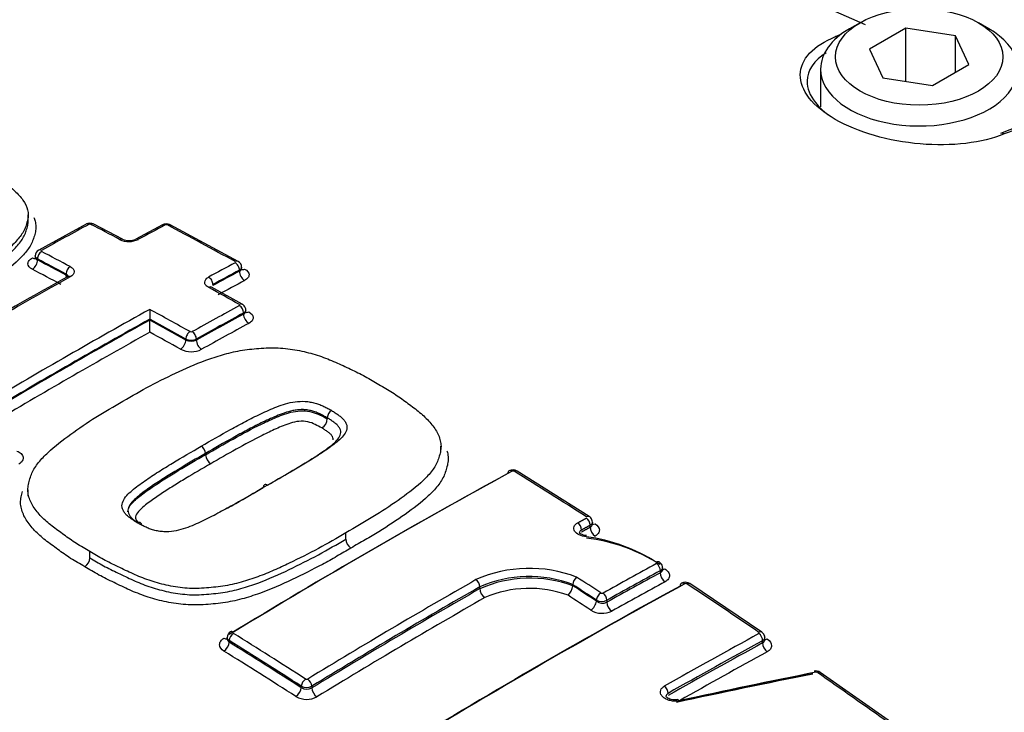
# Paper-space layout 'Sheet1' of a CAD drawing. Units: millimetres. Extents: x 0 to 3564, y 0 to 2520.
# Drawn here: x 2453 to 2486, y 2298 to 2322 of the extents above; entities that cross this region are included whole.
import ezdxf

# ---------------------------------------------------------------- set-up
doc = ezdxf.new("R2010")
doc.units = ezdxf.units.MM
doc.header["$LTSCALE"] = 6.00024
for name, color, linetype in [('tangent', 7, 'Continuous'), ('TSH-1', 7, 'Continuous'), ('visible', 7, 'Continuous')]:
    doc.layers.add(name, color=color, linetype=linetype)

# ---------------------------------------------------------------- blocks, each defined once
blk = doc.blocks.new('SE5')
at = {"layer": 'tangent', "color": 7, "linetype": 'Continuous'}
for p, q in [((2453.369, 2313.488), (2453.369, 2313.454)), ((2454.332, 2312.947), (2454.332, 2312.981)), ((2460.157, 2313.078), (2460.157, 2313.11)), ((2459.262, 2312.628), (2459.262, 2312.597)), ((2460.295, 2311.636), (2460.295, 2311.67)), ((2458.354, 2310.764), (2458.354, 2310.798)), ((2458.708, 2310.798), (2458.708, 2310.763)), ((2471.942, 2304.479), (2471.942, 2304.54)), ((2474.298, 2302.944), (2474.298, 2303.011)), ((2468.236, 2302.411), (2468.236, 2302.472)), ((2472.15, 2301.99), (2472.15, 2302.025)), ((2472.503, 2302.022), (2472.503, 2301.955)), ((2459.815, 2300.665), (2459.815, 2300.613)), ((2477.735, 2300.586), (2477.735, 2300.661)), ((2462.235, 2299.085), (2462.235, 2299.137)), ((2462.588, 2299.136), (2462.588, 2299.075))]:
    blk.add_line(p, q, dxfattribs=at)
for centre, radius, start, end in [((2455.131, 2314.574), 0.0834, 65.5206, 115.7314), ((2457.698, 2314.554), 0.0834, 64.9879, 115.2321), ((2456.445, 2314.822), 0.748, 245.1656, 295.5563), ((2458.531, 2311.118), 0.0803, 243.7884, 296.0971), ((2458.531, 2311.149), 0.393, 243.2809, 296.6962), ((2458.532, 2311.143), 0.419, 244.9067, 294.8644), ((2458.531, 2311.173), 0.801, 243.7928, 296.0927), ((2469.352, 2306.286), 0.077, 60.3921, 115.1476), ((2469.9, 2298.647), 4.446, 69.1298, 113.8445), ((2469.888, 2298.692), 4.126, 69.1572, 113.6092), ((2469.911, 2298.617), 4.147, 69.6068, 113.8171), ((2469.895, 2298.674), 3.747, 69.6684, 113.4904), ((2475.148, 2302.508), 0.0749, 58.3423, 114.8603), ((2472.33, 2302.368), 0.387, 242.2712, 296.595), ((2472.358, 2302.288), 0.363, 235.0706, 293.6254), ((2472.342, 2302.329), 0.0745, 238.778, 295.5577), ((2472.344, 2302.329), 0.747, 238.8994, 295.4348), ((2462.416, 2299.438), 0.0724, 239.9194, 298.4047), ((2479.532, 2299.528), 0.0763, 57.4057, 100.9916), ((2462.412, 2299.479), 0.385, 242.5048, 297.16), ((2462.42, 2299.373), 0.342, 237.1955, 299.4525), ((2462.416, 2299.415), 0.724, 239.9587, 298.3649)]:
    blk.add_arc(centre, radius, start, end, dxfattribs=at)
for centre, major_axis, ratio, start_param, end_param in [((2484.516, 2324.931), (26.251, -45.468), 0.57735, 0.360738, 2.780504), ((2484.516, 2324.931), (19.751, -34.209), 0.57735, 0.350645, 2.786974), ((2458.246, 2304.839), (36.662, 0), 0.57735, 0.894701, 2.246891), ((2461.088, 2115.705), (110.068, 204.958), 0.597148, 0.615117, 0.616135), ((2480.165, 2320.739), (0.092, -0.232), 0.654633, 2.201791, 2.46421), ((2455.404, 2118.987), (122.256, 197.93), 0.556849, 0.644957, 0.651063), ((2450.324, 2121.805), (116.454, 201.705), 0.57735, 0.756421, 0.766074), ((2455.098, 2314.48), (0.096, -0.176), 0.593835, 2.419176, 3.141579), ((2455.169, 2314.481), (-0.093, -0.177), 0.604317, 3.141087, 3.872723), ((2463.053, 2120.008), (-116.539, 201.851), 0.57735, -0.743388, -0.737529), ((2451.642, 2121.048), (116.495, 201.772), 0.577351, 0.748855, 0.754293), ((2457.663, 2314.46), (0.094, -0.176), 0.598064, 2.415213, 3.142105), ((2457.734, 2314.46), (-0.094, -0.177), 0.599907, 3.141082, 3.869504), ((2464.302, 2120.728), (-116.51, 201.802), 0.57735, -0.759388, -0.745524), ((2456.132, 2313.974), (-0.093, -0.177), 0.60109, 3.121628, 3.875925), ((2456.769, 2313.978), (0.095, -0.176), 0.595032, 2.412306, 3.157777), ((2453.192, 2313.732), (-0.121, 0.219), 0.588402, 2.41606, 2.980956), ((2453.51, 2313.569), (-0.093, -0.177), 0.604311, 3.8828, 5.472684), ((2453.51, 2313.608), (0.097, -0.175), 0.588399, 2.414112, 3.142475), ((2461.393, 2119.049), (-116.568, 201.9), 0.57735, -0.743397, -0.737539), ((2453.192, 2313.352), (-0.116, -0.222), 0.604316, 0.743131, 2.331086), ((2461.249, 2118.964), (-116.468, 201.729), 0.57735, -0.743392, -0.737534), ((2461.249, 2118.967), (-116.447, 201.69), 0.57735, -0.743391, -0.737532), ((2454.474, 2313.063), (-0.093, -0.177), 0.601084, 3.886001, 5.475885), ((2453.996, 2119.687), (116.55, 201.869), 0.57735, 0.748866, 0.754301), ((2460.015, 2313.23), (-0.096, -0.175), 0.59217, 3.142565, 3.876905), ((2460.015, 2313.191), (-0.094, 0.176), 0.598054, 3.945938, 5.542512), ((2451.642, 2121.044), (116.495, 201.776), 0.57735, 0.768229, 0.79917), ((2461.069, 2118.861), (-116.322, 201.475), 0.57735, -0.743387, -0.737528), ((2454.156, 2312.845), (-0.117, -0.221), 0.601089, -4.182451, -3.948897), ((2454.156, 2312.845), (-0.25, 0), 0.57735, 3.529101, 3.926991), ((2454.474, 2312.717), (0.097, -0.175), 0.587177, 2.40499, 3.141501), ((2459.121, 2312.71), (-0.095, 0.176), 0.595024, 3.943032, 5.539606), ((2454.141, 2119.602), (116.45, 201.697), 0.57735, 0.748864, 0.754299), ((2454.141, 2119.599), (116.431, 201.667), 0.57735, 0.74885, 0.754286), ((2460.334, 2312.976), (-0.118, 0.22), 0.598057, 0.804349, 2.398996), ((2460.334, 2313.359), (0.12, 0.219), 0.592174, 3.129334, 3.87496), ((2459.121, 2312.363), (-0.096, -0.175), 0.590958, 3.141122, 3.885617), ((2463.053, 2120.008), (-116.539, 201.851), 0.57735, -0.767821, -0.761546), ((2454.322, 2119.497), (116.306, 201.447), 0.57735, 0.748858, 0.754294), ((2455.384, 2118.884), (116.571, 201.907), 0.57735, 0.756451, 0.766094), ((2460.154, 2311.791), (-0.097, -0.175), 0.58741, 3.142437, 3.888887), ((2460.154, 2311.752), (-0.096, 0.176), 0.593819, 3.94189, 5.530044), ((2453.996, 2119.685), (116.55, 201.871), 0.57735, 0.766305, 0.79958), ((2461.393, 2119.048), (-116.568, 201.901), 0.57735, -0.767822, -0.759616), ((2455.528, 2118.801), (116.471, 201.734), 0.57735, 0.756451, 0.766094), ((2455.528, 2118.801), (116.45, 201.697), 0.57735, 0.756445, 0.76609), ((2460.472, 2311.533), (-0.119, 0.22), 0.593822, 0.8003, 2.386525), ((2460.472, 2311.923), (0.122, 0.218), 0.587413, 3.129461, 3.886945), ((2454.141, 2119.601), (116.45, 201.698), 0.57735, 0.767164, 0.79958), ((2454.141, 2119.601), (116.431, 201.664), 0.57735, 0.767161, 0.799582), ((2461.249, 2118.965), (-116.468, 201.728), 0.57735, -0.767821, -0.760473), ((2461.249, 2118.965), (-116.447, 201.692), 0.57735, -0.767818, -0.760469), ((2455.707, 2118.697), (116.325, 201.481), 0.57735, 0.756445, 0.76609), ((2454.322, 2119.497), (116.306, 201.447), 0.57735, 0.768234, 0.799582), ((2461.069, 2118.861), (-116.322, 201.475), 0.57735, -0.767819, -0.761544), ((2458.495, 2310.88), (0.097, 0.175), 0.587408, 0.757367, 2.347251), ((2458.566, 2310.879), (-0.097, 0.175), 0.588388, 3.936831, 5.524985), ((2458.177, 2310.662), (0.122, 0.218), 0.58741, 3.900887, 5.488842), ((2458.884, 2310.661), (-0.121, 0.219), 0.58839, 0.795241, 2.381466), ((2469.31, 2306.194), (0.096, -0.176), 0.593356, 2.331585, 3.143708), ((2469.38, 2306.191), (-0.106, -0.17), 0.554219, 3.141945, 3.917569), ((2462.914, 2119.927), (-116.542, 201.857), 0.57735, -0.839412, -0.824701), ((2471.509, 2304.463), (-0.096, 0.175), 0.592373, 3.940529, 5.457118), ((2471.8, 2304.663), (-0.108, -0.168), 0.545339, 3.14237, 3.924262), ((2471.8, 2304.622), (-0.096, 0.176), 0.593368, 3.941464, 5.458053), ((2472.119, 2304.795), (0.135, 0.211), 0.54533, 3.383213, 3.922329), ((2472.119, 2304.377), (-0.12, 0.22), 0.593373, 0.799876, 2.314519), ((2469.539, 2110.712), (116.315, 201.463), 0.57735, 0.757237, 0.768161), ((2469.67, 2110.636), (116.215, 201.291), 0.57735, 0.757237, 0.768161), ((2469.67, 2110.636), (116.175, 201.22), 0.57735, 0.757227, 0.768155), ((2474.157, 2303.093), (-0.096, 0.176), 0.593378, 3.941474, 5.443726), ((2474.475, 2302.842), (-0.12, 0.22), 0.593384, 0.799886, 2.300187), ((2467.179, 2112.074), (116.418, 201.641), 0.57735, 0.779789, 0.814125), ((2468.094, 2302.554), (0.099, -0.174), 0.58058, 0.788218, 2.304808), ((2461.046, 2118.851), (-116.572, 201.906), 0.57735, -0.853744, -0.848764), ((2469.835, 2110.541), (116.05, 201.004), 0.57735, 0.757227, 0.768155), ((2475.103, 2302.417), (0.096, -0.176), 0.593241, 2.295991, 3.144224), ((2467.313, 2111.997), (116.318, 201.468), 0.57735, 0.779789, 0.814125), ((2467.313, 2111.997), (116.28, 201.403), 0.57735, 0.779787, 0.814135), ((2468.412, 2302.309), (0.124, -0.217), 0.580581, 3.929812, 5.444455), ((2460.902, 2118.767), (-116.472, 201.734), 0.57735, -0.853742, -0.848912), ((2460.902, 2118.762), (-116.451, 201.702), 0.577351, -0.85374, -0.848909), ((2475.173, 2302.413), (-0.111, -0.167), 0.532589, 3.142036, 3.933643), ((2462.871, 2119.902), (-116.543, 201.858), 0.57735, -0.874945, -0.8602), ((2467.48, 2111.9), (116.155, 201.187), 0.57735, 0.779787, 0.814135), ((2460.723, 2118.661), (-116.326, 201.482), 0.57735, -0.853749, -0.849111), ((2471.973, 2301.888), (0.137, 0.209), 0.53657, 3.943855, 5.529705), ((2472.291, 2302.107), (0.11, 0.167), 0.536578, 0.800328, 2.388107), ((2472.362, 2302.103), (-0.097, 0.175), 0.587216, 3.935759, 5.438011), ((2472.68, 2301.853), (-0.122, 0.218), 0.58722, 0.79417, 2.29447), ((2459.956, 2300.79), (0.104, -0.171), 0.560541, 2.303175, 3.141942), ((2477.593, 2300.786), (-0.113, -0.165), 0.523406, 3.141631, 3.939875), ((2459.638, 2300.947), (-0.13, 0.213), 0.560538, 2.305099, 2.938573), ((2459.638, 2300.511), (-0.132, -0.212), 0.554212, 0.835136, 2.375094), ((2459.956, 2300.747), (-0.106, -0.17), 0.554219, 3.974785, 5.516681), ((2453.344, 2114.402), (-116.44, 201.68), 0.57735, -0.839413, -0.824701), ((2453.344, 2114.401), (-116.408, 201.625), 0.57735, -0.839427, -0.824712), ((2453.482, 2114.481), (-116.54, 201.853), 0.57735, -0.839413, -0.824701), ((2473.02, 2108.702), (116.12, 201.125), 0.57735, 0.757447, 0.776806), ((2473.149, 2108.627), (116.02, 200.953), 0.57735, 0.757447, 0.776806), ((2477.593, 2300.743), (0.096, -0.176), 0.59326, 0.79977, 2.28084), ((2477.911, 2300.918), (0.141, 0.207), 0.523391, 3.434174, 3.937947), ((2453.173, 2114.303), (-116.283, 201.409), 0.57735, -0.839427, -0.824712), ((2473.149, 2108.627), (115.975, 200.874), 0.57735, 0.757436, 0.776802), ((2473.31, 2108.534), (115.85, 200.658), 0.57735, 0.757436, 0.775465), ((2477.911, 2300.484), (0.12, -0.22), 0.593266, 3.941368, 5.420479), ((2462.376, 2299.219), (-0.108, -0.168), 0.545338, 3.981478, 5.523374), ((2462.447, 2299.218), (0.104, -0.171), 0.560529, 0.771441, 2.288031), ((2479.555, 2299.436), (-0.114, -0.164), 0.515869, 3.142078, 3.944795), ((2462.871, 2119.902), (-116.543, 201.858), 0.57735, -0.901558, -0.886914), ((2462.058, 2298.983), (-0.135, -0.211), 0.545329, 0.841831, 2.381788), ((2462.765, 2298.973), (0.13, -0.213), 0.560523, 3.91303, 5.427672), ((2474.417, 2298.976), (0.099, -0.174), 0.58229, 0.789731, 2.270801)]:
    blk.add_ellipse(centre, major_axis=major_axis, ratio=ratio, start_param=start_param, end_param=end_param, dxfattribs=at)
for points, knots in [([(2453.242, 2314.885), (2453.261, 2314.842), (2453.277, 2314.799), (2453.305, 2314.697), (2453.314, 2314.639), (2453.318, 2314.521), (2453.311, 2314.462), (2453.287, 2314.344), (2453.27, 2314.284), (2453.234, 2314.166), (2453.213, 2314.107), (2453.135, 2313.933), (2453.06, 2313.819), (2452.875, 2313.597), (2452.767, 2313.488), (2452.419, 2313.173), (2452.15, 2312.974), (2451.587, 2312.585), (2451.296, 2312.392), (2450.841, 2312.111), (2450.686, 2312.018), (2450.371, 2311.836), (2450.21, 2311.746), (2450.05, 2311.656)], [0.3516092, 0.3516092, 0.3516092, 0.3516092, 0.375, 0.375, 0.40625, 0.40625, 0.4375, 0.4375, 0.46875, 0.46875, 0.5, 0.5, 0.5625, 0.5625, 0.625, 0.625, 0.75, 0.75, 0.875, 0.875, 0.9375, 0.9375, 1, 1, 1, 1]), ([(2453.197, 2313.141), (2453.104, 2313.19), (2453.051, 2313.259), (2453.051, 2313.364), (2453.064, 2313.399), (2453.114, 2313.465), (2453.151, 2313.496), (2453.197, 2313.521)], [0, 0, 0, 0, 0.5, 0.5, 0.75, 0.75, 1, 1, 1, 1]), ([(2453.369, 2313.488), (2453.322, 2313.514), (2453.295, 2313.551), (2453.295, 2313.588), (2453.295, 2313.588), (2453.295, 2313.588)], [0, 0, 0, 0, 0.5, 0.5, 0.5008147, 0.5008147, 0.5008147, 0.5008147]), ([(2453.295, 2313.54), (2453.295, 2313.54), (2453.295, 2313.539), (2453.295, 2313.507), (2453.322, 2313.475), (2453.369, 2313.454)], [0.4995059, 0.4995059, 0.4995059, 0.4995059, 0.5, 0.5, 1, 1, 1, 1]), ([(2454.471, 2313.231), (2454.513, 2313.209), (2454.546, 2313.182), (2454.591, 2313.124), (2454.603, 2313.092), (2454.603, 2312.996), (2454.555, 2312.932), (2454.471, 2312.885)], [0, 0, 0, 0, 0.25, 0.25, 0.5, 0.5, 1, 1, 1, 1]), ([(2459.122, 2312.53), (2459.08, 2312.553), (2459.047, 2312.581), (2459.001, 2312.64), (2458.99, 2312.672), (2458.99, 2312.769), (2459.037, 2312.832), (2459.122, 2312.878)], [0, 0, 0, 0, 0.25, 0.25, 0.5, 0.5, 1, 1, 1, 1]), ([(2460.157, 2313.078), (2460.203, 2313.101), (2460.23, 2313.133), (2460.23, 2313.166), (2460.23, 2313.166), (2460.23, 2313.167)], [0, 0, 0, 0, 0.5, 0.5, 0.5008937, 0.5008937, 0.5008937, 0.5008937]), ([(2460.331, 2313.148), (2460.425, 2313.097), (2460.478, 2313.027), (2460.478, 2312.921), (2460.465, 2312.885), (2460.415, 2312.82), (2460.378, 2312.791), (2460.331, 2312.766)], [0, 0, 0, 0, 0.5, 0.5, 0.75, 0.75, 1, 1, 1, 1]), ([(2460.295, 2311.636), (2460.342, 2311.659), (2460.369, 2311.693), (2460.369, 2311.727), (2460.369, 2311.727), (2460.369, 2311.727)], [0, 0, 0, 0, 0.5, 0.5, 0.5010128, 0.5010128, 0.5010128, 0.5010128]), ([(2460.47, 2311.714), (2460.563, 2311.662), (2460.616, 2311.59), (2460.616, 2311.482), (2460.603, 2311.446), (2460.553, 2311.38), (2460.516, 2311.35), (2460.47, 2311.325)], [0, 0, 0, 0, 0.5, 0.5, 0.75, 0.75, 1, 1, 1, 1]), ([(2458.875, 2307.199), (2459.199, 2307.388), (2459.525, 2307.574), (2460.022, 2307.847), (2460.189, 2307.937), (2460.525, 2308.115), (2460.695, 2308.202), (2460.96, 2308.326), (2461.049, 2308.367), (2461.229, 2308.447), (2461.321, 2308.486), (2461.51, 2308.558), (2461.607, 2308.592), (2461.811, 2308.651), (2461.916, 2308.675), (2462.137, 2308.704), (2462.254, 2308.71), (2462.425, 2308.698), (2462.482, 2308.691), (2462.593, 2308.67), (2462.648, 2308.659), (2462.754, 2308.631), (2462.804, 2308.613), (2462.901, 2308.574), (2462.948, 2308.554), (2463.038, 2308.511), (2463.082, 2308.488), (2463.17, 2308.444), (2463.212, 2308.42), (2463.253, 2308.396)], [0, 0, 0, 0, 0.25, 0.25, 0.375, 0.375, 0.5, 0.5, 0.5625, 0.5625, 0.625, 0.625, 0.6875, 0.6875, 0.75, 0.75, 0.8125, 0.8125, 0.84375, 0.84375, 0.875, 0.875, 0.90625, 0.90625, 0.9375, 0.9375, 0.96875, 0.96875, 1, 1, 1, 1]), ([(2463.107, 2308.15), (2463.069, 2308.173), (2463.028, 2308.195), (2462.945, 2308.238), (2462.904, 2308.259), (2462.819, 2308.3), (2462.775, 2308.319), (2462.683, 2308.355), (2462.634, 2308.371), (2462.533, 2308.396), (2462.481, 2308.406), (2462.374, 2308.422), (2462.32, 2308.426), (2462.212, 2308.426), (2462.157, 2308.423), (2462.052, 2308.411), (2462.001, 2308.403), (2461.851, 2308.372), (2461.755, 2308.344), (2461.571, 2308.281), (2461.482, 2308.247), (2461.309, 2308.174), (2461.224, 2308.136), (2461.056, 2308.06), (2460.973, 2308.021), (2460.727, 2307.902), (2460.568, 2307.819), (2460.252, 2307.651), (2460.096, 2307.566), (2459.628, 2307.308), (2459.322, 2307.133), (2459.016, 2306.955)], [0, 0, 0, 0, 0.03125, 0.03125, 0.0625, 0.0625, 0.09375, 0.09375, 0.125, 0.125, 0.15625, 0.15625, 0.1875, 0.1875, 0.21875, 0.21875, 0.25, 0.25, 0.3125, 0.3125, 0.375, 0.375, 0.4375, 0.4375, 0.5, 0.5, 0.625, 0.625, 0.75, 0.75, 1, 1, 1, 1]), ([(2459.016, 2306.912), (2459.323, 2307.09), (2459.63, 2307.267), (2460.255, 2307.611), (2460.567, 2307.782), (2461.062, 2308.022), (2461.23, 2308.099), (2461.578, 2308.245), (2461.76, 2308.313), (2462.065, 2308.375), (2462.173, 2308.388), (2462.39, 2308.387), (2462.496, 2308.369), (2462.697, 2308.319), (2462.784, 2308.282), (2462.95, 2308.202), (2463.031, 2308.162), (2463.107, 2308.116)], [0, 0, 0, 0, 0.25, 0.25, 0.5, 0.5, 0.625, 0.625, 0.75, 0.75, 0.8125, 0.8125, 0.875, 0.875, 0.9375, 0.9375, 1, 1, 1, 1]), ([(2463.253, 2308.396), (2463.295, 2308.372), (2463.334, 2308.346), (2463.41, 2308.295), (2463.448, 2308.269), (2463.521, 2308.216), (2463.555, 2308.188), (2463.621, 2308.131), (2463.65, 2308.102), (2463.696, 2308.04), (2463.715, 2308.008), (2463.747, 2307.944), (2463.759, 2307.911), (2463.775, 2307.812), (2463.762, 2307.745), (2463.705, 2307.619), (2463.661, 2307.559), (2463.554, 2307.443), (2463.493, 2307.388), (2463.362, 2307.281), (2463.292, 2307.229), (2463.149, 2307.127), (2463.077, 2307.077), (2462.856, 2306.927), (2462.702, 2306.831), (2462.388, 2306.639), (2462.23, 2306.544), (2461.752, 2306.26), (2461.428, 2306.073), (2461.101, 2305.886)], [0, 0, 0, 0, 0.03125, 0.03125, 0.0625, 0.0625, 0.09375, 0.09375, 0.125, 0.125, 0.15625, 0.15625, 0.1875, 0.1875, 0.25, 0.25, 0.3125, 0.3125, 0.375, 0.375, 0.4375, 0.4375, 0.5, 0.5, 0.625, 0.625, 0.75, 0.75, 1, 1, 1, 1]), ([(2462.926, 2307.809), (2462.856, 2307.851), (2462.781, 2307.889), (2462.628, 2307.962), (2462.545, 2307.996), (2462.356, 2308.036), (2462.254, 2308.043), (2462.056, 2308.021), (2461.964, 2307.998), (2461.701, 2307.918), (2461.541, 2307.85), (2461.228, 2307.709), (2461.073, 2307.637), (2460.325, 2307.26), (2459.758, 2306.936), (2459.192, 2306.607)], [0, 0, 0, 0, 0.0625, 0.0625, 0.125, 0.125, 0.1875, 0.1875, 0.25, 0.25, 0.375, 0.375, 0.5, 0.5, 1, 1, 1, 1]), ([(2463.307, 2307.41), (2463.308, 2307.42), (2463.308, 2307.43), (2463.306, 2307.468), (2463.293, 2307.497), (2463.262, 2307.552), (2463.242, 2307.579), (2463.187, 2307.629), (2463.158, 2307.653), (2463.094, 2307.699), (2463.061, 2307.721), (2462.996, 2307.766), (2462.962, 2307.788), (2462.926, 2307.809)], [0.8328914, 0.8328914, 0.8328914, 0.8328914, 0.84375, 0.84375, 0.875, 0.875, 0.90625, 0.90625, 0.9375, 0.9375, 0.96875, 0.96875, 1, 1, 1, 1]), ([(2452.674, 2307.036), (2452.735, 2307.013), (2452.785, 2306.983), (2452.859, 2306.911), (2452.882, 2306.87), (2452.895, 2306.787), (2452.885, 2306.743), (2452.836, 2306.663), (2452.796, 2306.626), (2452.744, 2306.595)], [0, 0, 0, 0, 0.25, 0.25, 0.5, 0.5, 0.75, 0.75, 1, 1, 1, 1]), ([(2456.724, 2304.624), (2456.683, 2304.648), (2456.643, 2304.673), (2456.568, 2304.725), (2456.53, 2304.751), (2456.457, 2304.804), (2456.423, 2304.832), (2456.357, 2304.889), (2456.328, 2304.919), (2456.282, 2304.981), (2456.263, 2305.013), (2456.23, 2305.079), (2456.218, 2305.113), (2456.202, 2305.214), (2456.215, 2305.283), (2456.272, 2305.414), (2456.316, 2305.476), (2456.422, 2305.597), (2456.484, 2305.655), (2456.615, 2305.767), (2456.684, 2305.821), (2456.827, 2305.928), (2456.9, 2305.98), (2457.121, 2306.137), (2457.275, 2306.237), (2457.588, 2306.435), (2457.747, 2306.532), (2458.224, 2306.823), (2458.549, 2307.012), (2458.875, 2307.199)], [0, 0, 0, 0, 0.03125, 0.03125, 0.0625, 0.0625, 0.09375, 0.09375, 0.125, 0.125, 0.15625, 0.15625, 0.1875, 0.1875, 0.25, 0.25, 0.3125, 0.3125, 0.375, 0.375, 0.4375, 0.4375, 0.5, 0.5, 0.625, 0.625, 0.75, 0.75, 1, 1, 1, 1]), ([(2467.128, 2307.04), (2467.133, 2307.023), (2467.138, 2307.006), (2467.158, 2306.925), (2467.167, 2306.861), (2467.17, 2306.732), (2467.163, 2306.668), (2467.139, 2306.54), (2467.122, 2306.476), (2467.085, 2306.349), (2467.064, 2306.286), (2466.987, 2306.099), (2466.911, 2305.979), (2466.725, 2305.747), (2466.617, 2305.633), (2466.269, 2305.307), (2466.001, 2305.105), (2465.438, 2304.709), (2465.147, 2304.514), (2464.693, 2304.231), (2464.538, 2304.139), (2464.223, 2303.957), (2464.063, 2303.867), (2463.902, 2303.777)], [0.3669082, 0.3669082, 0.3669082, 0.3669082, 0.375, 0.375, 0.40625, 0.40625, 0.4375, 0.4375, 0.46875, 0.46875, 0.5, 0.5, 0.5625, 0.5625, 0.625, 0.625, 0.75, 0.75, 0.875, 0.875, 0.9375, 0.9375, 1, 1, 1, 1]), ([(2459.192, 2306.607), (2458.908, 2306.444), (2458.626, 2306.28), (2458.208, 2306.028), (2458.07, 2305.944), (2457.796, 2305.773), (2457.659, 2305.687), (2457.393, 2305.512), (2457.265, 2305.421), (2457.014, 2305.236), (2456.892, 2305.141), (2456.746, 2304.986), (2456.703, 2304.931), (2456.668, 2304.845), (2456.661, 2304.814), (2456.665, 2304.756), (2456.678, 2304.727), (2456.706, 2304.676), (2456.721, 2304.653), (2456.741, 2304.632)], [0, 0, 0, 0, 0.25, 0.25, 0.375, 0.375, 0.5, 0.5, 0.625, 0.625, 0.75, 0.75, 0.8125, 0.8125, 0.84375, 0.84375, 0.875, 0.875, 0.9003987, 0.9003987, 0.9003987, 0.9003987]), ([(2471.814, 2304.153), (2471.727, 2304.16), (2471.643, 2304.181), (2471.504, 2304.248), (2471.449, 2304.294), (2471.388, 2304.392), (2471.38, 2304.446), (2471.416, 2304.545), (2471.459, 2304.59), (2471.521, 2304.623)], [0, 0, 0, 0, 0.25, 0.25, 0.5, 0.5, 0.75, 0.75, 1, 1, 1, 1]), ([(2472.104, 2304.594), (2472.197, 2304.535), (2472.25, 2304.455), (2472.25, 2304.339), (2472.237, 2304.301), (2472.187, 2304.232), (2472.15, 2304.201), (2472.104, 2304.176)], [0, 0, 0, 0, 0.5, 0.5, 0.75, 0.75, 1, 1, 1, 1]), ([(2471.651, 2304.381), (2471.616, 2304.363), (2471.593, 2304.338), (2471.579, 2304.301), (2471.577, 2304.29), (2471.577, 2304.28)], [0, 0, 0, 0, 0.25, 0.25, 0.3393542, 0.3393542, 0.3393542, 0.3393542]), ([(2455.134, 2303.452), (2455.282, 2303.36), (2455.431, 2303.268), (2455.745, 2303.096), (2455.911, 2303.015), (2456.246, 2302.855), (2456.412, 2302.774), (2456.754, 2302.62), (2456.931, 2302.548), (2457.209, 2302.453), (2457.303, 2302.423), (2457.498, 2302.367), (2457.598, 2302.342), (2457.9, 2302.274), (2458.106, 2302.24), (2458.423, 2302.211), (2458.53, 2302.205), (2458.748, 2302.204), (2458.856, 2302.209), (2459.071, 2302.223), (2459.179, 2302.233), (2459.392, 2302.255), (2459.498, 2302.267), (2459.811, 2302.314), (2460.012, 2302.36), (2460.404, 2302.47), (2460.594, 2302.533), (2461.145, 2302.736), (2461.489, 2302.891), (2462.161, 2303.213), (2462.49, 2303.378), (2463.126, 2303.72), (2463.429, 2303.9), (2463.731, 2304.079)], [0, 0, 0, 0, 0.0625, 0.0625, 0.125, 0.125, 0.1875, 0.1875, 0.25, 0.25, 0.28125, 0.28125, 0.3125, 0.3125, 0.375, 0.375, 0.40625, 0.40625, 0.4375, 0.4375, 0.46875, 0.46875, 0.5, 0.5, 0.5625, 0.5625, 0.625, 0.625, 0.75, 0.75, 0.875, 0.875, 1, 1, 1, 1]), ([(2463.902, 2303.777), (2463.745, 2303.684), (2463.589, 2303.59), (2463.27, 2303.406), (2463.109, 2303.316), (2462.613, 2303.051), (2462.271, 2302.88), (2461.573, 2302.548), (2461.214, 2302.389), (2460.638, 2302.183), (2460.439, 2302.119), (2460.132, 2302.037), (2460.029, 2302.012), (2459.819, 2301.969), (2459.712, 2301.951), (2459.494, 2301.921), (2459.384, 2301.909), (2459.162, 2301.887), (2459.051, 2301.878), (2458.827, 2301.864), (2458.714, 2301.861), (2458.489, 2301.864), (2458.378, 2301.871), (2458.05, 2301.901), (2457.836, 2301.936), (2457.523, 2302.005), (2457.419, 2302.031), (2457.216, 2302.088), (2457.118, 2302.118), (2456.828, 2302.216), (2456.644, 2302.289), (2456.288, 2302.448), (2456.115, 2302.532), (2455.768, 2302.698), (2455.596, 2302.781), (2455.269, 2302.959), (2455.115, 2303.055), (2454.96, 2303.15)], [0, 0, 0, 0, 0.0625, 0.0625, 0.125, 0.125, 0.25, 0.25, 0.375, 0.375, 0.4375, 0.4375, 0.46875, 0.46875, 0.5, 0.5, 0.53125, 0.53125, 0.5625, 0.5625, 0.59375, 0.59375, 0.625, 0.625, 0.6875, 0.6875, 0.71875, 0.71875, 0.75, 0.75, 0.8125, 0.8125, 0.875, 0.875, 0.9375, 0.9375, 1, 1, 1, 1]), ([(2474.444, 2303.076), (2474.493, 2303.046), (2474.533, 2303.01), (2474.588, 2302.934), (2474.603, 2302.893), (2474.605, 2302.813), (2474.593, 2302.773), (2474.543, 2302.701), (2474.506, 2302.669), (2474.458, 2302.643)], [0, 0, 0, 0, 0.25, 0.25, 0.5, 0.5, 0.75, 0.75, 1, 1, 1, 1]), ([(2459.636, 2300.314), (2459.543, 2300.372), (2459.49, 2300.453), (2459.49, 2300.573), (2459.503, 2300.614), (2459.553, 2300.688), (2459.59, 2300.721), (2459.636, 2300.75)], [0, 0, 0, 0, 0.5, 0.5, 0.75, 0.75, 1, 1, 1, 1]), ([(2459.741, 2300.732), (2459.741, 2300.731), (2459.741, 2300.731), (2459.741, 2300.687), (2459.768, 2300.644), (2459.815, 2300.613)], [0.4938582, 0.4938582, 0.4938582, 0.4938582, 0.5, 0.5, 1, 1, 1, 1]), ([(2477.89, 2300.721), (2477.983, 2300.657), (2478.036, 2300.574), (2478.037, 2300.454), (2478.024, 2300.415), (2477.974, 2300.344), (2477.937, 2300.313), (2477.89, 2300.288)], [0, 0, 0, 0, 0.5, 0.5, 0.75, 0.75, 1, 1, 1, 1]), ([(2474.932, 2298.646), (2474.886, 2298.636), (2474.835, 2298.631), (2474.785, 2298.631), (2474.735, 2298.632), (2474.683, 2298.638), (2474.635, 2298.649), (2474.586, 2298.66), (2474.539, 2298.676), (2474.497, 2298.696), (2474.455, 2298.716), (2474.418, 2298.741), (2474.388, 2298.768), (2474.358, 2298.795), (2474.334, 2298.826), (2474.319, 2298.857), (2474.304, 2298.888), (2474.298, 2298.92), (2474.3, 2298.952), (2474.302, 2298.983), (2474.313, 2299.015), (2474.331, 2299.043), (2474.35, 2299.071), (2474.377, 2299.097), (2474.41, 2299.119), (2474.417, 2299.123), (2474.424, 2299.128), (2474.431, 2299.132)], [0, 0, 0, 0, 0.1216, 0.1216, 0.1216, 0.243175, 0.243175, 0.243175, 0.365122, 0.365122, 0.365122, 0.48747, 0.48747, 0.48747, 0.609933, 0.609933, 0.609933, 0.73217, 0.73217, 0.73217, 0.853941, 0.853941, 0.853941, 0.975212, 0.975212, 0.975212, 1, 1, 1, 1]), ([(2474.559, 2298.894), (2474.555, 2298.892), (2474.551, 2298.89), (2474.547, 2298.887), (2474.529, 2298.875), (2474.514, 2298.86), (2474.503, 2298.844), (2474.493, 2298.828), (2474.487, 2298.81), (2474.486, 2298.791), (2474.486, 2298.79), (2474.486, 2298.788), (2474.486, 2298.786)], [0, 0, 0, 0, 0.0246559, 0.0246559, 0.0246559, 0.1453344, 0.1453344, 0.1453344, 0.2667275, 0.2667275, 0.2667275, 0.2788183, 0.2788183, 0.2788183, 0.2788183])]:
    blk.add_open_spline(points, degree=3, knots=knots, dxfattribs=at)
for points, degree in [([(2460.23, 2313.21), (2460.23, 2313.173), (2460.203, 2313.136), (2460.157, 2313.11)], 3), ([(2454.403, 2312.91), (2454.396, 2312.937), (2454.371, 2312.962), (2454.332, 2312.981)], 3), ([(2460.369, 2311.771), (2460.369, 2311.734), (2460.342, 2311.697), (2460.295, 2311.67)], 3), ([(2471.521, 2304.623), (2471.666, 2304.703), (2471.812, 2304.782)], 2), ([(2472.015, 2304.642), (2472.015, 2304.604), (2471.988, 2304.567), (2471.942, 2304.54)], 3), ([(2471.942, 2304.54), (2471.796, 2304.461), (2471.651, 2304.381)], 2), ([(2471.651, 2304.32), (2471.796, 2304.399), (2471.942, 2304.479)], 2), ([(2471.942, 2304.479), (2471.989, 2304.503), (2472.015, 2304.54), (2472.015, 2304.579)], 3), ([(2474.372, 2303.113), (2474.371, 2303.075), (2474.345, 2303.038), (2474.298, 2303.011)], 3), ([(2474.298, 2302.944), (2474.345, 2302.968), (2474.372, 2303.006), (2474.372, 2303.047)], 3), ([(2459.815, 2300.665), (2459.768, 2300.692), (2459.741, 2300.73), (2459.741, 2300.769)], 3), ([(2477.808, 2300.763), (2477.808, 2300.725), (2477.781, 2300.687), (2477.735, 2300.661)], 3), ([(2477.735, 2300.586), (2477.781, 2300.61), (2477.808, 2300.649), (2477.808, 2300.691)], 3)]:
    blk.add_open_spline(points, degree=degree, dxfattribs=at)
at = {"layer": 'visible', "color": 7, "linetype": 'Continuous'}
for p, q in [((2481.007, 2321.425), (2480.653, 2321.221)), ((2482.547, 2321.242), (2481.323, 2320.535)), ((2484.22, 2320.984), (2482.547, 2321.242)), ((2482.547, 2319.449), (2482.547, 2321.242)), ((2485.338, 2321.221), (2484.984, 2321.425)), ((2484.669, 2320.018), (2484.22, 2320.984)), ((2484.22, 2319.759), (2484.22, 2320.984)), ((2481.323, 2320.535), (2481.771, 2319.569)), ((2479.683, 2319.868), (2479.683, 2318.6)), ((2483.444, 2319.311), (2484.669, 2320.018)), ((2481.771, 2319.569), (2483.444, 2319.311)), ((2486.719, 2318.1), (2485.732, 2317.702)), ((2453.061, 2314.773), (2453.061, 2314.974)), ((2455.002, 2314.656), (2453.413, 2313.782)), ((2456.226, 2314.151), (2455.261, 2314.658)), ((2457.569, 2314.636), (2456.674, 2314.154)), ((2460.111, 2313.405), (2457.828, 2314.637)), ((2453.295, 2313.588), (2453.295, 2313.54)), ((2460.23, 2313.166), (2460.23, 2313.21)), ((2460.251, 2311.966), (2459.217, 2312.538)), ((2460.369, 2311.727), (2460.369, 2311.771)), ((2457.144, 2311.467), (2457.144, 2311.466)), ((2457.144, 2311.434), (2457.144, 2311.466)), ((2457.144, 2311.434), (2457.144, 2311.433)), ((2463.107, 2308.116), (2463.107, 2308.15)), ((2463.107, 2308.15), (2463.107, 2308.15)), ((2463.107, 2308.116), (2463.107, 2308.116)), ((2459.016, 2306.912), (2459.016, 2306.955)), ((2466.928, 2306.984), (2466.928, 2307.196)), ((2471.908, 2304.832), (2469.486, 2306.361)), ((2453.046, 2305.727), (2453.046, 2305.518)), ((2472.015, 2304.579), (2472.015, 2304.642)), ((2463.731, 2304.079), (2463.731, 2304.291)), ((2455.134, 2303.452), (2455.134, 2303.662)), ((2474.372, 2303.047), (2474.372, 2303.113)), ((2471.356, 2302.544), (2471.356, 2302.548)), ((2471.356, 2302.509), (2471.356, 2302.544)), ((2471.356, 2302.504), (2471.356, 2302.509)), ((2477.706, 2300.951), (2475.284, 2302.58)), ((2459.741, 2300.769), (2459.741, 2300.73)), ((2477.808, 2300.692), (2477.808, 2300.763)), ((2482.068, 2297.912), (2479.669, 2299.6))]:
    blk.add_line(p, q, dxfattribs=at)
for centre, radius, start, end in [((2505.74, 2377.34), 56.993, 242.9849, 261.8979), ((2455.133, 2314.415), 0.273, 62.2266, 118.604), ((2457.698, 2314.395), 0.273, 61.7903, 118.2093), ((2456.447, 2314.652), 0.546, 246.4531, 294.3189), ((2453.513, 2313.588), 0.217, 117.3494, 179.9017), ((2460.014, 2313.211), 0.216, 359.7735, 63.3876), ((2573.106, 2100.649), 243.195, 119.22284, 120.60845), ((2522.799, 2311.82), 65.656, 180.02396, 180.3085), ((2374.263, 2310.989), 82.882, 0.02497, 0.30659), ((2463.422, 2308.13), 0.315, 122.3497, 176.2877), ((2462.715, 2308.142), 0.394, 302.4164, 356.2839), ((2459.407, 2306.934), 0.391, 183.1289, 236.6907), ((2469.344, 2306.137), 0.264, 57.5442, 119.1111), ((2464.123, 2304.101), 0.393, 183.1749, 235.7008), ((2471.072, 2298.449), 5.751, 57.4189, 82.588), ((2471.101, 2298.211), 5.94, 57.5079, 83.1071), ((2454.738, 2303.478), 0.396, 304.0764, 356.198), ((2471.762, 2302.501), 0.409, 132.8843, 173.4773), ((2475.136, 2302.363), 0.261, 55.6587, 119.324), ((2470.84, 2302.565), 0.519, 313.4332, 353.3471), ((2459.955, 2300.775), 0.211, 118.9778, 181.8453), ((2479.521, 2299.397), 0.25, 53.7641, 103.6812)]:
    blk.add_arc(centre, radius, start, end, dxfattribs=at)
blk.add_ellipse((2482.996, 2320.276), major_axis=(2.813, 0), ratio=0.57735, dxfattribs=at)
for centre, major_axis, ratio, start_param, end_param in [((2482.996, 2319.868), (-3.313, 0), 0.57735, 5.497787, 6.283185), ((2482.996, 2319.868), (-3.313, 0), 0.57735, 0, 3.926991), ((2485.826, 2317.47), (0.094, -0.232), 0.660703, 2.423871, 3.14211), ((2458.875, 2307.036), (-0.101, 0.173), 0.579196, 3.925076, 5.491761), ((2464.54, 2113.598), (116.4, 201.611), 0.57735, 0.757275, 0.814105), ((2464.686, 2113.513), (116.5, 201.784), 0.57735, 0.757275, 0.814105), ((2469.31, 2306.194), (0.096, -0.176), 0.593356, 3.143708, 3.941453), ((2461.099, 2305.724), (0.1, -0.173), 0.575185, 2.340189, 3.928623), ((2474.156, 2303.136), (-0.104, -0.171), 0.513236, 3.142054, 3.913846), ((2474.461, 2303.276), (0.13, 0.213), 0.513225, 3.460053, 3.911916), ((2470.376, 2110.228), (116.165, 201.204), 0.57735, 0.757482, 0.814427), ((2470.376, 2110.228), (116.157, 201.189), 0.57735, 0.75748, 0.814429), ((2470.528, 2110.141), (116.265, 201.377), 0.57735, 0.757482, 0.814427), ((2475.103, 2302.417), (0.096, -0.176), 0.593241, 3.144224, 3.941344), ((2458.246, 2301.496), (-39.502, 0), 0.57735, 0, 3.166288), ((2479.5, 2299.447), (0.039, -0.196), 0.365577, 2.417758, 3.138251), ((2466.094, 2106.977), (184.355, 141.092), 0.746838, 0.988749, 1.010357), ((2466.094, 2106.977), (184.345, 141.084), 0.746838, 0.988746, 1.010355), ((2466.182, 2106.862), (184.513, 141.213), 0.746838, 0.988749, 1.010357), ((2474.918, 2298.491), (0.043, -0.195), 0.353489, 2.411094, 3.151898)]:
    blk.add_ellipse(centre, major_axis=major_axis, ratio=ratio, start_param=start_param, end_param=end_param, dxfattribs=at)
for points, knots in [([(2484.016, 2366.116), (2484.624, 2365.757), (2486.124, 2364.863), (2488.847, 2363.002), (2491.949, 2360.561), (2495.021, 2357.815), (2498.003, 2354.812), (2500.88, 2351.568), (2503.626, 2348.111), (2506.219, 2344.468), (2508.639, 2340.668), (2510.865, 2336.741), (2512.88, 2332.72), (2514.668, 2328.636), (2516.214, 2324.523), (2517.506, 2320.414), (2518.535, 2316.342), (2519.292, 2312.341), (2519.772, 2308.442), (2519.973, 2304.677), (2519.894, 2301.077), (2519.538, 2297.673), (2518.908, 2294.478), (2518.01, 2291.567), (2517.084, 2289.322), (2516.454, 2288.284), (2516.235, 2287.927)], [0, 0, 0, 0, 0.022854, 0.0664, 0.109971, 0.153558, 0.197162, 0.240783, 0.284417, 0.328063, 0.371715, 0.415371, 0.459026, 0.502675, 0.546315, 0.58994, 0.633549, 0.677137, 0.720702, 0.764242, 0.807762, 0.851266, 0.894768, 0.938287, 0.981861, 1, 1, 1, 1]), ([(2484.016, 2355.501), (2484.538, 2355.192), (2485.826, 2354.42), (2488.166, 2352.782), (2490.823, 2350.602), (2493.437, 2348.128), (2495.95, 2345.407), (2498.343, 2342.464), (2500.586, 2339.331), (2502.655, 2336.042), (2504.529, 2332.633), (2506.185, 2329.14), (2507.608, 2325.602), (2508.781, 2322.057), (2509.692, 2318.545), (2510.332, 2315.103), (2510.696, 2311.771), (2510.782, 2308.583), (2510.59, 2305.577), (2510.124, 2302.776), (2509.395, 2300.243), (2508.516, 2298.143), (2507.866, 2297.136), (2507.557, 2296.664)], [0, 0, 0, 0, 0.025937, 0.075407, 0.124916, 0.174455, 0.224024, 0.273619, 0.323234, 0.372862, 0.422495, 0.472124, 0.52174, 0.571335, 0.6209, 0.670428, 0.719915, 0.769359, 0.818766, 0.868157, 0.917558, 0.967034, 1, 1, 1, 1]), ([(2485.856, 2317.686), (2485.484, 2317.535), (2485.046, 2317.429), (2484.079, 2317.314), (2483.554, 2317.308), (2482.505, 2317.397), (2481.975, 2317.494), (2481.002, 2317.774), (2480.55, 2317.961), (2479.803, 2318.391), (2479.503, 2318.637), (2479.1, 2319.152), (2478.998, 2319.417), (2479.005, 2320.196), (2479.438, 2320.66), (2480.189, 2320.957)], [0, 0, 0, 0, 0.125, 0.125, 0.25, 0.25, 0.375, 0.375, 0.5, 0.5, 0.625, 0.625, 0.75, 0.75, 1, 1, 1, 1]), ([(2479.872, 2320.413), (2479.461, 2320.157), (2479.232, 2319.827), (2479.225, 2319.227), (2479.321, 2318.98), (2479.62, 2318.601), (2479.761, 2318.464), (2479.93, 2318.334)], [0.062485, 0.062485, 0.062485, 0.062485, 0.25, 0.25, 0.375, 0.375, 0.447944, 0.447944, 0.447944, 0.447944]), ([(2450.973, 2316.775), (2451.13, 2316.702), (2451.286, 2316.628), (2451.579, 2316.47), (2451.716, 2316.386), (2451.987, 2316.216), (2452.123, 2316.132), (2452.384, 2315.956), (2452.503, 2315.865), (2452.715, 2315.673), (2452.807, 2315.572), (2452.955, 2315.359), (2453.01, 2315.25), (2453.054, 2315.081), (2453.062, 2315.024), (2453.06, 2314.908), (2453.051, 2314.851), (2453.024, 2314.737), (2453.007, 2314.68), (2452.97, 2314.567), (2452.948, 2314.51), (2452.894, 2314.398), (2452.86, 2314.342), (2452.782, 2314.232), (2452.738, 2314.178), (2452.598, 2314.019), (2452.492, 2313.917), (2452.264, 2313.716), (2452.14, 2313.618), (2451.882, 2313.425), (2451.749, 2313.33), (2451.34, 2313.05), (2451.06, 2312.866), (2450.478, 2312.507), (2450.172, 2312.334), (2449.864, 2312.161)], [0, 0, 0, 0, 0.0625, 0.0625, 0.125, 0.125, 0.1875, 0.1875, 0.25, 0.25, 0.3125, 0.3125, 0.375, 0.375, 0.40625, 0.40625, 0.4375, 0.4375, 0.46875, 0.46875, 0.5, 0.5, 0.53125, 0.53125, 0.5625, 0.5625, 0.625, 0.625, 0.6875, 0.6875, 0.75, 0.75, 0.875, 0.875, 1, 1, 1, 1]), ([(2449.864, 2311.967), (2450.174, 2312.141), (2450.483, 2312.316), (2451.069, 2312.677), (2451.351, 2312.863), (2451.898, 2313.239), (2452.16, 2313.429), (2452.503, 2313.732), (2452.61, 2313.836), (2452.796, 2314.049), (2452.874, 2314.157), (2452.953, 2314.324), (2452.974, 2314.38), (2453.011, 2314.494), (2453.028, 2314.551), (2453.053, 2314.664), (2453.061, 2314.719), (2453.061, 2314.774)], [0, 0, 0, 0, 0.125, 0.125, 0.25, 0.25, 0.375, 0.375, 0.4375, 0.4375, 0.5, 0.5, 0.53125, 0.53125, 0.5625, 0.5625, 0.5929085, 0.5929085, 0.5929085, 0.5929085]), ([(2460.368, 2311.771), (2460.368, 2311.772), (2460.373, 2311.798), (2460.356, 2311.853), (2460.32, 2311.913), (2460.28, 2311.95), (2460.257, 2311.962), (2460.251, 2311.964)], [0, 0, 0, 0, 0.013443, 0.355334, 0.646246, 0.923892, 1, 1, 1, 1]), ([(2456.243, 2308.708), (2456.543, 2308.886), (2456.844, 2309.062), (2457.473, 2309.394), (2457.798, 2309.553), (2458.46, 2309.858), (2458.799, 2310.005), (2459.346, 2310.197), (2459.537, 2310.257), (2459.926, 2310.36), (2460.125, 2310.404), (2460.437, 2310.448), (2460.543, 2310.46), (2460.756, 2310.479), (2460.864, 2310.488), (2461.079, 2310.501), (2461.187, 2310.505), (2461.402, 2310.505), (2461.51, 2310.499), (2461.726, 2310.481), (2461.834, 2310.467), (2462.045, 2310.434), (2462.149, 2310.415), (2462.353, 2310.371), (2462.454, 2310.346), (2462.651, 2310.292), (2462.749, 2310.262), (2463.033, 2310.167), (2463.212, 2310.096), (2463.556, 2309.944), (2463.722, 2309.865), (2464.057, 2309.706), (2464.224, 2309.626), (2464.541, 2309.454), (2464.691, 2309.362), (2464.841, 2309.27)], [0, 0, 0, 0, 0.125, 0.125, 0.25, 0.25, 0.375, 0.375, 0.4375, 0.4375, 0.5, 0.5, 0.53125, 0.53125, 0.5625, 0.5625, 0.59375, 0.59375, 0.625, 0.625, 0.65625, 0.65625, 0.6875, 0.6875, 0.71875, 0.71875, 0.75, 0.75, 0.8125, 0.8125, 0.875, 0.875, 0.9375, 0.9375, 1, 1, 1, 1]), ([(2464.841, 2309.27), (2464.997, 2309.181), (2465.153, 2309.093), (2465.445, 2308.906), (2465.581, 2308.808), (2465.85, 2308.61), (2465.986, 2308.511), (2466.244, 2308.307), (2466.366, 2308.201), (2466.58, 2307.979), (2466.672, 2307.864), (2466.819, 2307.627), (2466.876, 2307.503), (2466.92, 2307.317), (2466.929, 2307.255), (2466.928, 2307.131), (2466.92, 2307.069), (2466.893, 2306.945), (2466.876, 2306.883), (2466.839, 2306.76), (2466.817, 2306.699), (2466.737, 2306.52), (2466.658, 2306.405), (2466.469, 2306.181), (2466.362, 2306.073), (2466.019, 2305.761), (2465.757, 2305.567), (2465.214, 2305.188), (2464.934, 2305.001), (2464.349, 2304.638), (2464.041, 2304.464), (2463.731, 2304.291)], [0, 0, 0, 0, 0.0625, 0.0625, 0.125, 0.125, 0.1875, 0.1875, 0.25, 0.25, 0.3125, 0.3125, 0.375, 0.375, 0.40625, 0.40625, 0.4375, 0.4375, 0.46875, 0.46875, 0.5, 0.5, 0.5625, 0.5625, 0.625, 0.625, 0.75, 0.75, 0.875, 0.875, 1, 1, 1, 1]), ([(2455.134, 2303.662), (2454.978, 2303.75), (2454.822, 2303.838), (2454.53, 2304.023), (2454.394, 2304.121), (2454.125, 2304.317), (2453.99, 2304.414), (2453.731, 2304.615), (2453.609, 2304.72), (2453.396, 2304.939), (2453.304, 2305.052), (2453.157, 2305.289), (2453.1, 2305.413), (2453.055, 2305.599), (2453.046, 2305.662), (2453.046, 2305.788), (2453.054, 2305.852), (2453.08, 2305.979), (2453.097, 2306.042), (2453.134, 2306.167), (2453.156, 2306.23), (2453.236, 2306.414), (2453.314, 2306.533), (2453.503, 2306.766), (2453.609, 2306.878), (2453.953, 2307.202), (2454.214, 2307.403), (2454.758, 2307.796), (2455.039, 2307.988), (2455.626, 2308.358), (2455.934, 2308.534), (2456.243, 2308.708)], [0, 0, 0, 0, 0.0625, 0.0625, 0.125, 0.125, 0.1875, 0.1875, 0.25, 0.25, 0.3125, 0.3125, 0.375, 0.375, 0.40625, 0.40625, 0.4375, 0.4375, 0.46875, 0.46875, 0.5, 0.5, 0.5625, 0.5625, 0.625, 0.625, 0.75, 0.75, 0.875, 0.875, 1, 1, 1, 1]), ([(2461.099, 2305.887), (2461.359, 2306.036), (2461.617, 2306.186), (2462.022, 2306.426), (2462.171, 2306.515), (2462.467, 2306.695), (2462.614, 2306.785), (2462.826, 2306.924), (2462.895, 2306.971), (2463.031, 2307.067), (2463.099, 2307.114), (2463.229, 2307.212), (2463.291, 2307.262), (2463.405, 2307.367), (2463.457, 2307.421), (2463.515, 2307.506), (2463.531, 2307.535), (2463.554, 2307.595), (2463.562, 2307.626), (2463.565, 2307.689), (2463.559, 2307.72), (2463.536, 2307.781), (2463.519, 2307.812), (2463.479, 2307.871), (2463.454, 2307.9), (2463.393, 2307.954), (2463.36, 2307.98), (2463.291, 2308.03), (2463.255, 2308.054), (2463.202, 2308.091), (2463.184, 2308.103), (2463.147, 2308.127), (2463.127, 2308.139), (2463.107, 2308.15)], [0.0382766, 0.0382766, 0.0382766, 0.0382766, 0.25, 0.25, 0.375, 0.375, 0.5, 0.5, 0.5625, 0.5625, 0.625, 0.625, 0.6875, 0.6875, 0.75, 0.75, 0.78125, 0.78125, 0.8125, 0.8125, 0.84375, 0.84375, 0.875, 0.875, 0.90625, 0.90625, 0.9375, 0.9375, 0.96875, 0.96875, 0.984375, 0.984375, 1, 1, 1, 1]), ([(2459.016, 2306.955), (2458.709, 2306.779), (2458.403, 2306.601), (2457.953, 2306.328), (2457.803, 2306.236), (2457.507, 2306.05), (2457.36, 2305.957), (2457.148, 2305.812), (2457.079, 2305.762), (2456.943, 2305.663), (2456.875, 2305.613), (2456.745, 2305.51), (2456.683, 2305.457), (2456.569, 2305.348), (2456.517, 2305.291), (2456.459, 2305.202), (2456.443, 2305.171), (2456.42, 2305.108), (2456.412, 2305.076), (2456.41, 2305.011), (2456.415, 2304.979), (2456.439, 2304.916), (2456.456, 2304.885), (2456.496, 2304.825), (2456.521, 2304.796), (2456.582, 2304.742), (2456.615, 2304.715), (2456.677, 2304.67), (2456.707, 2304.649), (2456.736, 2304.629)], [0, 0, 0, 0, 0.25, 0.25, 0.375, 0.375, 0.5, 0.5, 0.5625, 0.5625, 0.625, 0.625, 0.6875, 0.6875, 0.75, 0.75, 0.78125, 0.78125, 0.8125, 0.8125, 0.84375, 0.84375, 0.875, 0.875, 0.90625, 0.90625, 0.9375, 0.9375, 0.9632553, 0.9632553, 0.9632553, 0.9632553]), ([(2456.411, 2304.996), (2456.411, 2304.998), (2456.411, 2305), (2456.413, 2305.066), (2456.438, 2305.129), (2456.556, 2305.309), (2456.679, 2305.416), (2456.939, 2305.621), (2457.077, 2305.72), (2457.5, 2306.011), (2457.802, 2306.194), (2458.403, 2306.558), (2458.709, 2306.736), (2459.016, 2306.912)], [0.1854639, 0.1854639, 0.1854639, 0.1854639, 0.1875, 0.1875, 0.25, 0.25, 0.375, 0.375, 0.5, 0.5, 0.75, 0.75, 1, 1, 1, 1]), ([(2454.96, 2303.15), (2454.798, 2303.241), (2454.636, 2303.333), (2454.334, 2303.526), (2454.193, 2303.628), (2453.913, 2303.832), (2453.772, 2303.933), (2453.504, 2304.143), (2453.38, 2304.253), (2453.162, 2304.482), (2453.068, 2304.6), (2452.956, 2304.784), (2452.923, 2304.846), (2452.867, 2304.973), (2452.845, 2305.038), (2452.813, 2305.168), (2452.803, 2305.233), (2452.801, 2305.363), (2452.808, 2305.429), (2452.831, 2305.554), (2452.846, 2305.613), (2452.862, 2305.672)], [0, 0, 0, 0, 0.0625, 0.0625, 0.125, 0.125, 0.1875, 0.1875, 0.25, 0.25, 0.3125, 0.3125, 0.34375, 0.34375, 0.375, 0.375, 0.40625, 0.40625, 0.4375, 0.4375, 0.4658864, 0.4658864, 0.4658864, 0.4658864]), ([(2461.101, 2305.886), (2460.777, 2305.698), (2460.452, 2305.509), (2459.955, 2305.23), (2459.788, 2305.137), (2459.452, 2304.953), (2459.282, 2304.862), (2459.017, 2304.732), (2458.928, 2304.689), (2458.748, 2304.604), (2458.657, 2304.563), (2458.468, 2304.485), (2458.37, 2304.449), (2458.167, 2304.385), (2458.062, 2304.359), (2457.842, 2304.325), (2457.724, 2304.317), (2457.553, 2304.326), (2457.496, 2304.333), (2457.385, 2304.352), (2457.33, 2304.363), (2457.225, 2304.39), (2457.174, 2304.407), (2457.077, 2304.446), (2457.03, 2304.466), (2456.94, 2304.509), (2456.896, 2304.532), (2456.808, 2304.576), (2456.765, 2304.6), (2456.724, 2304.624)], [0, 0, 0, 0, 0.25, 0.25, 0.375, 0.375, 0.5, 0.5, 0.5625, 0.5625, 0.625, 0.625, 0.6875, 0.6875, 0.75, 0.75, 0.8125, 0.8125, 0.84375, 0.84375, 0.875, 0.875, 0.90625, 0.90625, 0.9375, 0.9375, 0.96875, 0.96875, 1, 1, 1, 1]), ([(2459.755, 2305.119), (2459.849, 2305.171), (2459.942, 2305.223), (2460.346, 2305.451), (2460.653, 2305.629), (2460.958, 2305.806)], [0.6755825, 0.6755825, 0.6755825, 0.6755825, 0.75, 0.75, 1, 1, 1, 1]), ([(2456.724, 2304.624), (2456.762, 2304.647), (2456.799, 2304.651), (2456.85, 2304.623), (2456.865, 2304.594), (2456.867, 2304.556)], [0, 0, 0, 0, 0.5, 0.5, 0.9557308, 0.9557308, 0.9557308, 0.9557308]), ([(2472.014, 2304.641), (2472.014, 2304.644), (2472.019, 2304.671), (2472.002, 2304.726), (2471.965, 2304.787), (2471.928, 2304.821), (2471.909, 2304.831), (2471.908, 2304.832)], [0, 0, 0, 0, 0.031544, 0.381427, 0.689122, 0.98854, 1, 1, 1, 1]), ([(2463.731, 2304.291), (2463.429, 2304.111), (2463.125, 2303.931), (2462.49, 2303.589), (2462.162, 2303.425), (2461.659, 2303.184), (2461.489, 2303.105), (2461.141, 2302.953), (2460.961, 2302.88), (2460.594, 2302.744), (2460.405, 2302.682), (2460.111, 2302.599), (2460.01, 2302.574), (2459.807, 2302.529), (2459.704, 2302.51), (2459.495, 2302.479), (2459.39, 2302.467), (2459.179, 2302.445), (2459.072, 2302.436), (2458.859, 2302.421), (2458.75, 2302.416), (2458.533, 2302.417), (2458.426, 2302.423), (2458.109, 2302.452), (2457.901, 2302.486), (2457.495, 2302.576), (2457.303, 2302.632), (2456.932, 2302.759), (2456.755, 2302.831), (2456.41, 2302.986), (2456.244, 2303.067), (2455.909, 2303.227), (2455.743, 2303.307), (2455.429, 2303.479), (2455.282, 2303.571), (2455.134, 2303.662)], [0, 0, 0, 0, 0.125, 0.125, 0.25, 0.25, 0.3125, 0.3125, 0.375, 0.375, 0.4375, 0.4375, 0.46875, 0.46875, 0.5, 0.5, 0.53125, 0.53125, 0.5625, 0.5625, 0.59375, 0.59375, 0.625, 0.625, 0.6875, 0.6875, 0.75, 0.75, 0.8125, 0.8125, 0.875, 0.875, 0.9375, 0.9375, 1, 1, 1, 1]), ([(2471.818, 2304.192), (2471.815, 2304.192), (2471.78, 2304.193), (2471.71, 2304.209), (2471.635, 2304.239), (2471.588, 2304.272), (2471.576, 2304.289), (2471.576, 2304.29), (2471.576, 2304.29)], [0, 0, 0, 0, 0.0189391, 0.2176684, 0.4116908, 0.5745003, 0.7495035, 0.8161896, 0.8161896, 0.8161896, 0.8161896]), ([(2474.37, 2303.113), (2474.371, 2303.115), (2474.375, 2303.142), (2474.358, 2303.197), (2474.321, 2303.258), (2474.283, 2303.294), (2474.262, 2303.305), (2474.26, 2303.306)], [0, 0, 0, 0, 0.033759, 0.372093, 0.671834, 0.966712, 1, 1, 1, 1]), ([(2477.806, 2300.763), (2477.807, 2300.766), (2477.811, 2300.793), (2477.794, 2300.848), (2477.757, 2300.91), (2477.724, 2300.936), (2477.705, 2300.951)], [0, 0, 0, 0, 0.039268, 0.394212, 0.711238, 1, 1, 1, 1]), ([(2474.874, 2298.687), (2474.851, 2298.682), (2474.804, 2298.674), (2474.711, 2298.677), (2474.618, 2298.698), (2474.544, 2298.731), (2474.5, 2298.766), (2474.486, 2298.787), (2474.485, 2298.789), (2474.485, 2298.788)], [0, 0, 0, 0, 0.1147245, 0.2592964, 0.4103189, 0.5596798, 0.6853908, 0.8173371, 0.9022714, 0.9022714, 0.9022714, 0.9022714])]:
    blk.add_open_spline(points, degree=3, knots=knots, dxfattribs=at)

psp = doc.layouts.new('Sheet1')

# ---------------------------------------------------------------- block references
at = {"layer": 'TSH-1'}
psp.add_blockref('SE5', (0, 0), dxfattribs=at)

doc.saveas('drawing.dxf')
